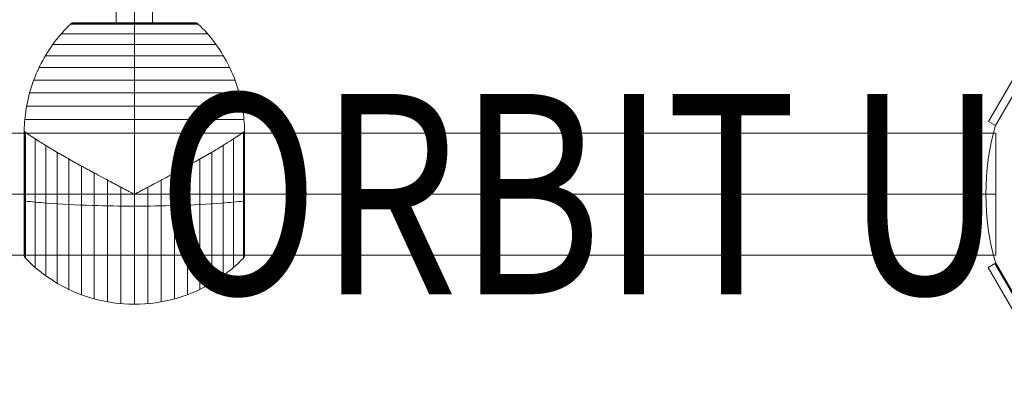
# Model space of a CAD drawing. Units: millimetres. Extents: x -4333 to 13117, y -9389 to 5061.
# Drawn here: x 1654 to 2145, y -2012 to -1835 of the extents above; entities that cross this region are included whole.
import ezdxf
from ezdxf.enums import TextEntityAlignment as Align

# ---------------------------------------------------------------- set-up
doc = ezdxf.new("R2010")
doc.units = ezdxf.units.MM
doc.header["$MEASUREMENT"] = 0
for name, color, linetype, lineweight in [('Level 8', 18, 'Continuous', 0), ('orbit - Level 25', 253, 'Continuous', 0), ('orbit - Level 26', 253, 'Continuous', 0), ('orbit - Level 27', 253, 'Continuous', 0), ('orbit_[ID]_29_[Material]_Unchanged_[Source]_SueLohman - Level 26', 253, 'Continuous', 0), ('orbit_[ID]_35_[Material]_Unchanged_[Source]_SueLohman - Level 26', 253, 'Continuous', 0)]:
    doc.layers.add(name, color=color, linetype=linetype, lineweight=lineweight)
doc.styles.add('Style-Calibri', font='calibri.ttf')

# ---------------------------------------------------------------- blocks, each defined once
blk = doc.blocks.new('From Smart Solid_1221')
at = {"layer": 'orbit - Level 27', "color": 176, "linetype": 'Continuous', "lineweight": 13}
for p, q in [((-107.73, 59.91), (-106.7, -177.96)), ((-98.7, 54.7), (-97.7, -177.92)), ((-98.7, 54.7), (-97.7, -177.92)), ((-89.68, 49.49), (-88.7, -177.88)), ((-106.7, -177.96), (-88.7, -177.88))]:
    blk.add_line(p, q, dxfattribs=at)
blk = doc.blocks.new('From Smart Solid_1224')
at = {"layer": 'orbit - Level 25', "color": 40, "lineweight": 13}
for p, q in [((-1380, 30.5), (1380, 30.5)), ((1380, -30.5), (1380, 30.5)), ((-1380, 0), (1380, 0)), ((-1380, 0), (1380, 0)), ((-1380, -30.5), (1380, -30.5))]:
    blk.add_line(p, q, dxfattribs=at)
blk = doc.blocks.new('From Smart Solid_1225')
at = {"layer": 'orbit - Level 25', "color": 40, "lineweight": 13}
for p, q in [((-1380, 30.5), (1380, 30.5)), ((1380, -30.5), (1380, 30.5)), ((-1380, 0), (1380, 0)), ((-1380, 0), (1380, 0)), ((-1380, -30.5), (1380, -30.5))]:
    blk.add_line(p, q, dxfattribs=at)
blk = doc.blocks.new('From Smart Solid_1256')
at = {"layer": 'orbit - Level 26', "color": 7, "lineweight": 13}
for p, q in [((31.91, 69.66), (-31.91, 69.66)), ((31.78, 69.78), (-31.78, 69.78)), ((31.64, 69.89), (-31.64, 69.89)), ((31.5, 69.98), (-31.5, 69.98)), ((31.34, 70.06), (-31.34, 70.06)), ((31.18, 70.13), (-31.18, 70.13)), ((31.02, 70.18), (-31.02, 70.18)), ((30.85, 70.22), (-30.85, 70.22)), ((30.67, 70.24), (-30.67, 70.24)), ((30.5, 70.25), (-30.5, 70.25)), ((36.54, 64.77), (-36.54, 64.77)), ((40.72, 59.47), (-40.72, 59.47)), ((44.42, 53.83), (-44.42, 53.83)), ((47.59, 47.89), (-47.59, 47.89)), ((50.22, 41.68), (-50.22, 41.68)), ((52.3, 35.25), (-52.3, 35.25)), ((53.8, 28.67), (-53.8, 28.67)), ((54.7, 21.99), (-54.7, 21.99)), ((-55, 15.24), (-55, -45.75)), ((-54.99, 15.41), (-54.99, -45.92)), ((-54.99, 15.41), (-54.99, -45.92)), ((-54.97, 15.54), (-54.97, -46.1)), ((-54.97, 15.54), (-54.97, -46.1)), ((-54.93, 15.65), (-54.93, -46.27)), ((-54.93, 15.65), (-54.93, -46.27)), ((-54.88, 15.72), (-54.88, -46.43)), ((-54.88, 15.72), (-54.88, -46.43)), ((-54.81, 15.76), (-54.81, -46.59)), ((-54.81, 15.76), (-54.81, -46.59)), ((-54.73, 15.78), (-54.73, -46.75)), ((-54.73, 15.78), (-54.73, -46.75)), ((-54.64, 15.76), (-54.64, -46.9)), ((-54.64, 15.76), (-54.64, -46.9)), ((-54.53, 15.72), (-54.53, -47.03)), ((-54.53, 15.72), (-54.53, -47.03)), ((-54.41, 15.64), (-54.41, -47.16)), ((53.84, 15.24), (-53.84, 15.24)), ((-53.84, 15.24), (53.84, 15.24)), ((0, 15.24), (0, -15.25)), ((0, 15.24), (0, -15.25)), ((54.41, 15.64), (54.41, -47.16)), ((54.53, 15.71), (54.53, -47.04)), ((54.53, 15.71), (54.53, -47.04)), ((54.63, 15.76), (54.63, -46.91)), ((54.63, 15.76), (54.63, -46.91)), ((54.72, 15.78), (54.72, -46.77)), ((54.72, 15.78), (54.72, -46.77)), ((54.8, 15.77), (54.8, -46.63)), ((54.8, 15.77), (54.8, -46.63)), ((54.86, 15.73), (54.86, -46.47)), ((54.86, 15.73), (54.86, -46.47)), ((54.92, 15.67), (54.92, -46.32)), ((54.92, 15.67), (54.92, -46.32)), ((54.96, 15.58), (54.96, -46.16)), ((54.96, 15.58), (54.96, -46.16)), ((54.98, 15.46), (54.98, -45.99)), ((54.98, 15.46), (54.98, -45.99)), ((55, 15.32), (55, -45.83)), ((55, 15.31), (55, -45.82)), ((55, 15.31), (55, -45.82)), ((55, 15.3), (55, -45.8)), ((55, 15.3), (55, -45.8)), ((55, 15.3), (55, -45.81)), ((55, 15.3), (55, -45.81)), ((55, 15.29), (55, -45.79)), ((55, 15.29), (55, -45.79)), ((55, 15.28), (55, -45.78)), ((55, 15.27), (55, -45.77)), ((55, 15.26), (55, -45.76)), ((55, 15.25), (55, -45.76)), ((55, 15.24), (55, -45.75)), ((-49.52, 12.37), (-49.52, -51.79)), ((49.52, 12.37), (49.52, -51.79)), ((-44.24, 9.04), (-44.24, -55.97)), ((-38.61, 5.66), (-38.61, -59.65)), ((38.61, 5.66), (38.61, -59.65)), ((44.24, 9.04), (44.24, -55.97)), ((-32.65, 2.22), (-32.65, -62.83)), ((32.65, 2.22), (32.65, -62.83)), ((-26.44, -1.23), (-26.44, -65.47)), ((-20.04, -4.69), (-20.04, -67.55)), ((20.04, -4.69), (20.04, -67.55)), ((26.44, -1.23), (26.44, -65.47)), ((-13.45, -8.22), (-13.45, -69.04)), ((13.45, -8.22), (13.45, -69.04)), ((-6.75, -11.79), (-6.75, -69.94)), ((6.75, -11.79), (6.75, -69.94)), ((0.61, -15.25), (-0.61, -15.25)), ((0.61, -15.25), (-0.61, -15.25)), ((0, -15.25), (0, -70.25))]:
    blk.add_line(p, q, dxfattribs=at)
for points, knots in [([(-55, 15.29), (-55, 18.86), (-54.74, 22.44), (-54.24, 25.97), (-53.04, 34.35), (-50.37, 42.65), (-46.46, 50.16), (-42.72, 57.36), (-37.74, 64.03), (-31.91, 69.66)], [0, 0, 0, 0, 0.176366, 0.176366, 0.176366, 0.597075, 0.597075, 0.597075, 1, 1, 1, 1]), ([(-31.91, 69.66), (-31.77, 69.81), (-31.6, 69.93), (-31.42, 70.02), (-31.22, 70.13), (-31, 70.2), (-30.78, 70.23), (-30.69, 70.24), (-30.59, 70.25), (-30.5, 70.25)], [0, 0, 0, 0, 0.392469, 0.392469, 0.392469, 0.823101, 0.823101, 0.823101, 1, 1, 1, 1]), ([(0, 69.66), (0, 69.81), (0, 69.93), (0, 70.02), (0, 70.13), (0, 70.2), (0, 70.23), (0, 70.24), (0, 70.25), (0, 70.25)], [0, 0, 0, 0, 0.392469, 0.392469, 0.392469, 0.823101, 0.823101, 0.823101, 1, 1, 1, 1]), ([(0, 69.66), (0, 69.81), (0, 69.93), (0, 70.02), (0, 70.13), (0, 70.2), (0, 70.23), (0, 70.24), (0, 70.25), (0, 70.25)], [0, 0, 0, 0, 0.392469, 0.392469, 0.392469, 0.823101, 0.823101, 0.823101, 1, 1, 1, 1]), ([(0, 15.24), (0, 18.83), (0, 22.42), (0, 25.97), (0, 34.35), (0, 42.65), (0, 50.16), (0, 57.36), (0, 64.03), (0, 69.66)], [0, 0, 0, 0, 0.177007, 0.177007, 0.177007, 0.597389, 0.597389, 0.597389, 1, 1, 1, 1]), ([(0, 15.24), (0, 18.83), (0, 22.42), (0, 25.97), (0, 34.35), (0, 42.65), (0, 50.16), (0, 57.36), (0, 64.03), (0, 69.66)], [0, 0, 0, 0, 0.177007, 0.177007, 0.177007, 0.597389, 0.597389, 0.597389, 1, 1, 1, 1]), ([(31.91, 69.66), (31.77, 69.81), (31.6, 69.93), (31.42, 70.02), (31.22, 70.13), (31, 70.2), (30.78, 70.23), (30.69, 70.24), (30.59, 70.25), (30.5, 70.25)], [0, 0, 0, 0, 0.392469, 0.392469, 0.392469, 0.823101, 0.823101, 0.823101, 1, 1, 1, 1]), ([(55, 15.32), (54.99, 18.88), (54.74, 22.45), (54.23, 25.97), (53.03, 34.35), (50.37, 42.65), (46.46, 50.16), (42.72, 57.36), (37.74, 64.03), (31.91, 69.66)], [0, 0, 0, 0, 0.175959, 0.175959, 0.175959, 0.596877, 0.596877, 0.596877, 1, 1, 1, 1]), ([(-54.41, 15.64), (-54.51, 15.71), (-54.6, 15.76), (-54.74, 15.79), (-54.8, 15.78), (-54.9, 15.71), (-54.94, 15.65), (-54.97, 15.52), (-54.98, 15.48), (-54.99, 15.4), (-55, 15.37), (-55, 15.32), (-55, 15.29), (-55, 15.29), (-55, 15.3), (-55, 15.33), (-55, 15.34), (-54.99, 15.38), (-54.99, 15.41), (-54.98, 15.48), (-54.97, 15.53), (-54.94, 15.65), (-54.9, 15.71), (-54.8, 15.78), (-54.74, 15.79), (-54.59, 15.76), (-54.51, 15.71), (-54.41, 15.64)], [0, 0, 0, 0, 0.125, 0.125, 0.25, 0.25, 0.375, 0.375, 0.4375, 0.4375, 0.46875, 0.46875, 0.5, 0.5, 0.515625, 0.515625, 0.53125, 0.53125, 0.5625, 0.5625, 0.625, 0.625, 0.75, 0.75, 0.875, 0.875, 1, 1, 1, 1]), ([(-53.84, 15.24), (-53.5, 15.01), (-53.08, 14.72), (-52.12, 14.07), (-51.57, 13.71), (-50.34, 12.9), (-49.67, 12.46), (-48.56, 11.74), (-48.17, 11.5), (-47.37, 10.99), (-46.95, 10.72), (-45.67, 9.92), (-44.76, 9.36), (-42.85, 8.2), (-41.85, 7.59), (-40.28, 6.65), (-39.74, 6.33), (-38.65, 5.68), (-38.09, 5.35), (-36.38, 4.35), (-35.2, 3.67), (-32.78, 2.29), (-31.54, 1.59), (-29, 0.18), (-27.7, -0.54), (-25.7, -1.63), (-25.03, -2), (-24, -2.55), (-23.66, -2.74), (-22.97, -3.11), (-22.62, -3.3), (-20.88, -4.23), (-19.48, -4.99), (-15.23, -7.27), (-12.35, -8.82), (-7.95, -11.15), (-6.47, -11.93), (-4.23, -13.11), (-3.48, -13.5), (-2.35, -14.1), (-1.98, -14.3), (-1.42, -14.61), (-1.24, -14.71), (-0.97, -14.88), (-0.88, -14.94), (-0.75, -15.03), (-0.71, -15.07), (-0.66, -15.13), (-0.64, -15.15), (-0.62, -15.2), (-0.61, -15.22), (-0.61, -15.25)], [0, 0, 0, 0, 0.0625, 0.0625, 0.125, 0.125, 0.1875, 0.1875, 0.21875, 0.21875, 0.25, 0.25, 0.3125, 0.3125, 0.375, 0.375, 0.40625, 0.40625, 0.4375, 0.4375, 0.5, 0.5, 0.5625, 0.5625, 0.625, 0.625, 0.65625, 0.65625, 0.671875, 0.671875, 0.6875, 0.6875, 0.75, 0.75, 0.875, 0.875, 0.9375, 0.9375, 0.96875, 0.96875, 0.984375, 0.984375, 0.992188, 0.992188, 0.996094, 0.996094, 0.998047, 0.998047, 0.999023, 0.999023, 1, 1, 1, 1]), ([(-0.61, -15.25), (-0.61, -15.22), (-0.62, -15.2), (-0.64, -15.15), (-0.66, -15.13), (-0.71, -15.07), (-0.75, -15.03), (-0.88, -14.93), (-0.97, -14.88), (-1.24, -14.71), (-1.42, -14.61), (-1.98, -14.3), (-2.35, -14.1), (-3.48, -13.5), (-4.23, -13.11), (-5.72, -12.32), (-6.47, -11.93), (-7.96, -11.15), (-8.7, -10.75), (-12.38, -8.8), (-15.27, -7.25), (-19.52, -4.97), (-20.92, -4.21), (-23, -3.09), (-23.69, -2.72), (-25.06, -1.98), (-25.73, -1.61), (-27.73, -0.52), (-29.04, 0.2), (-31.58, 1.61), (-32.81, 2.31), (-35.23, 3.69), (-36.4, 4.37), (-38.11, 5.36), (-38.67, 5.69), (-39.76, 6.34), (-40.3, 6.66), (-42.91, 8.22), (-44.81, 9.38), (-47.35, 10.97), (-48.14, 11.48), (-49.25, 12.19), (-49.61, 12.42), (-50.13, 12.76), (-50.29, 12.87), (-50.62, 13.08), (-50.78, 13.19), (-51.56, 13.7), (-52.11, 14.07), (-53.08, 14.72), (-53.5, 15.01), (-53.84, 15.24)], [0, 0, 0, 0, 0.000977, 0.000977, 0.001953, 0.001953, 0.003906, 0.003906, 0.007813, 0.007813, 0.015625, 0.015625, 0.03125, 0.03125, 0.0625, 0.0625, 0.09375, 0.09375, 0.125, 0.125, 0.25, 0.25, 0.3125, 0.3125, 0.34375, 0.34375, 0.375, 0.375, 0.4375, 0.4375, 0.5, 0.5, 0.5625, 0.5625, 0.59375, 0.59375, 0.625, 0.625, 0.75, 0.75, 0.8125, 0.8125, 0.84375, 0.84375, 0.859375, 0.859375, 0.875, 0.875, 0.9375, 0.9375, 1, 1, 1, 1]), ([(53.84, 15.24), (53.5, 15.01), (53.08, 14.72), (52.12, 14.07), (51.57, 13.71), (50.34, 12.9), (49.67, 12.46), (48.56, 11.74), (48.17, 11.5), (47.36, 10.99), (46.95, 10.72), (45.67, 9.92), (44.76, 9.36), (42.85, 8.2), (41.85, 7.59), (40.28, 6.65), (39.74, 6.33), (38.65, 5.68), (38.09, 5.35), (36.37, 4.35), (35.2, 3.67), (32.78, 2.29), (31.54, 1.59), (29, 0.18), (27.7, -0.54), (25.7, -1.63), (25.02, -2), (24, -2.55), (23.66, -2.74), (22.97, -3.11), (22.62, -3.3), (20.88, -4.23), (19.48, -4.99), (15.23, -7.27), (12.35, -8.82), (7.95, -11.15), (6.47, -11.93), (4.23, -13.11), (3.48, -13.5), (2.35, -14.1), (1.98, -14.3), (1.42, -14.61), (1.24, -14.71), (0.96, -14.88), (0.88, -14.94), (0.75, -15.03), (0.71, -15.07), (0.66, -15.13), (0.64, -15.15), (0.62, -15.2), (0.61, -15.22), (0.61, -15.25)], [0, 0, 0, 0, 0.0625, 0.0625, 0.125, 0.125, 0.1875, 0.1875, 0.21875, 0.21875, 0.25, 0.25, 0.3125, 0.3125, 0.375, 0.375, 0.40625, 0.40625, 0.4375, 0.4375, 0.5, 0.5, 0.5625, 0.5625, 0.625, 0.625, 0.65625, 0.65625, 0.671875, 0.671875, 0.6875, 0.6875, 0.75, 0.75, 0.875, 0.875, 0.9375, 0.9375, 0.96875, 0.96875, 0.984375, 0.984375, 0.992187, 0.992187, 0.996094, 0.996094, 0.998047, 0.998047, 0.999023, 0.999023, 1, 1, 1, 1]), ([(0.61, -15.25), (0.61, -15.22), (0.62, -15.2), (0.64, -15.15), (0.66, -15.13), (0.71, -15.07), (0.75, -15.03), (0.88, -14.93), (0.97, -14.88), (1.24, -14.71), (1.42, -14.61), (1.98, -14.3), (2.35, -14.1), (3.48, -13.5), (4.23, -13.11), (5.72, -12.32), (6.47, -11.93), (7.96, -11.15), (8.7, -10.75), (12.38, -8.8), (15.27, -7.25), (19.52, -4.97), (20.92, -4.21), (23, -3.09), (23.69, -2.72), (25.06, -1.98), (25.73, -1.61), (27.73, -0.52), (29.04, 0.2), (31.58, 1.61), (32.81, 2.31), (35.23, 3.69), (36.4, 4.37), (38.11, 5.36), (38.67, 5.69), (39.76, 6.34), (40.3, 6.66), (42.91, 8.22), (44.81, 9.38), (47.35, 10.97), (48.14, 11.48), (49.25, 12.19), (49.61, 12.42), (50.13, 12.76), (50.29, 12.87), (50.62, 13.08), (50.78, 13.19), (51.56, 13.7), (52.11, 14.07), (53.08, 14.72), (53.5, 15.01), (53.84, 15.24)], [0, 0, 0, 0, 0.000977, 0.000977, 0.001953, 0.001953, 0.003906, 0.003906, 0.007813, 0.007813, 0.015625, 0.015625, 0.03125, 0.03125, 0.0625, 0.0625, 0.09375, 0.09375, 0.125, 0.125, 0.25, 0.25, 0.3125, 0.3125, 0.34375, 0.34375, 0.375, 0.375, 0.4375, 0.4375, 0.5, 0.5, 0.5625, 0.5625, 0.59375, 0.59375, 0.625, 0.625, 0.75, 0.75, 0.8125, 0.8125, 0.84375, 0.84375, 0.859375, 0.859375, 0.875, 0.875, 0.9375, 0.9375, 1, 1, 1, 1]), ([(55, 15.32), (55, 15.34), (55, 15.37), (54.99, 15.42), (54.99, 15.44), (54.98, 15.51), (54.97, 15.55), (54.93, 15.67), (54.89, 15.72), (54.79, 15.78), (54.73, 15.79), (54.59, 15.75), (54.51, 15.71), (54.41, 15.64)], [0, 0, 0, 0, 0.0625, 0.0625, 0.125, 0.125, 0.25, 0.25, 0.5, 0.5, 0.75, 0.75, 1, 1, 1, 1]), ([(54.41, 15.64), (54.51, 15.71), (54.59, 15.75), (54.73, 15.79), (54.79, 15.78), (54.89, 15.72), (54.93, 15.67), (54.97, 15.55), (54.98, 15.51), (54.99, 15.44), (54.99, 15.42), (55, 15.37), (55, 15.34), (55, 15.32)], [0, 0, 0, 0, 0.25, 0.25, 0.5, 0.5, 0.75, 0.75, 0.875, 0.875, 0.9375, 0.9375, 1, 1, 1, 1]), ([(55, 15.32), (55, 15.32), (55, 15.31), (55, 15.3), (55, 15.3), (55, 15.3), (55, 15.31), (55, 15.32), (55, 15.32)], [0, 0, 0, 0, 0.167609, 0.334088, 0.5, 0.665912, 0.832391, 1, 1, 1, 1]), ([(-55, -15.25), (-55, -15.25), (-55, -15.25), (-55, -15.25), (-54.99, -15.25), (-54.97, -15.25), (-54.94, -15.25), (-54.88, -15.25), (-54.79, -15.25), (-54.66, -15.25), (-54.59, -15.25), (-54.51, -15.25), (-54.41, -15.25)], [0, 0, 0, 0, 0.049733, 0.049733, 0.049733, 0.316801, 0.316801, 0.316801, 0.747109, 0.747109, 0.747109, 1, 1, 1, 1]), ([(-55, -15.25), (-55, -15.25), (-55, -15.25), (-55, -15.25), (-54.99, -15.25), (-54.97, -15.25), (-54.94, -15.25), (-54.88, -15.25), (-54.79, -15.25), (-54.66, -15.25), (-54.59, -15.25), (-54.51, -15.25), (-54.41, -15.25)], [0, 0, 0, 0, 0.049733, 0.049733, 0.049733, 0.316801, 0.316801, 0.316801, 0.747109, 0.747109, 0.747109, 1, 1, 1, 1]), ([(-54.41, -18.73), (-51.15, -19.1), (-47.56, -19.44), (-43.72, -19.73), (-36.81, -20.26), (-28.96, -20.68), (-20.82, -20.93), (-14.08, -21.14), (-7.01, -21.25), (0, -21.25)], [0, 0, 0, 0, 0.232647, 0.232647, 0.232647, 0.653332, 0.653332, 0.653332, 1, 1, 1, 1]), ([(-54.41, -18.73), (-51.15, -19.1), (-47.56, -19.44), (-43.72, -19.73), (-36.81, -20.26), (-28.96, -20.68), (-20.82, -20.93), (-14.08, -21.14), (-7.01, -21.25), (0, -21.25)], [0, 0, 0, 0, 0.232647, 0.232647, 0.232647, 0.653332, 0.653332, 0.653332, 1, 1, 1, 1]), ([(0, -21.25), (7.01, -21.25), (14.08, -21.14), (20.82, -20.93), (28.96, -20.68), (36.81, -20.26), (43.72, -19.73), (47.56, -19.44), (51.15, -19.1), (54.41, -18.73)], [0, 0, 0, 0, 0.346668, 0.346668, 0.346668, 0.767353, 0.767353, 0.767353, 1, 1, 1, 1]), ([(0, -21.25), (7.01, -21.25), (14.08, -21.14), (20.82, -20.93), (28.96, -20.68), (36.81, -20.26), (43.72, -19.73), (47.56, -19.44), (51.15, -19.1), (54.41, -18.73)], [0, 0, 0, 0, 0.346668, 0.346668, 0.346668, 0.767353, 0.767353, 0.767353, 1, 1, 1, 1]), ([(54.41, -15.25), (54.51, -15.25), (54.59, -15.25), (54.66, -15.25), (54.79, -15.25), (54.88, -15.25), (54.94, -15.25), (54.97, -15.25), (54.99, -15.25), (55, -15.25)], [0, 0, 0, 0, 0.266126, 0.266126, 0.266126, 0.718955, 0.718955, 0.718955, 1, 1, 1, 1]), ([(54.41, -15.25), (54.51, -15.25), (54.59, -15.25), (54.66, -15.25), (54.79, -15.25), (54.88, -15.25), (54.94, -15.25), (54.97, -15.25), (54.99, -15.25), (55, -15.25)], [0, 0, 0, 0, 0.266126, 0.266126, 0.266126, 0.718955, 0.718955, 0.718955, 1, 1, 1, 1]), ([(-55, -45.75), (-55, -45.77), (-55, -45.8), (-55, -45.83), (-54.99, -45.97), (-54.97, -46.11), (-54.94, -46.24), (-54.88, -46.46), (-54.79, -46.67), (-54.66, -46.86), (-54.59, -46.97), (-54.51, -47.07), (-54.41, -47.16)], [0, 0, 0, 0, 0.049733, 0.049733, 0.049733, 0.316801, 0.316801, 0.316801, 0.747109, 0.747109, 0.747109, 1, 1, 1, 1]), ([(-54.41, -47.16), (-51.15, -50.54), (-47.56, -53.62), (-43.72, -56.34), (-36.81, -61.23), (-28.96, -65), (-20.82, -67.33), (-14.08, -69.26), (-7.01, -70.25), (0, -70.25)], [0, 0, 0, 0, 0.232647, 0.232647, 0.232647, 0.653332, 0.653332, 0.653332, 1, 1, 1, 1]), ([(0, -70.25), (7.01, -70.25), (14.08, -69.26), (20.82, -67.33), (28.96, -65), (36.81, -61.23), (43.72, -56.34), (47.56, -53.62), (51.15, -50.54), (54.41, -47.16)], [0, 0, 0, 0, 0.346668, 0.346668, 0.346668, 0.767353, 0.767353, 0.767353, 1, 1, 1, 1]), ([(54.41, -47.16), (54.51, -47.07), (54.59, -46.97), (54.66, -46.86), (54.79, -46.67), (54.88, -46.46), (54.94, -46.24), (54.97, -46.11), (54.99, -45.97), (55, -45.83)], [0, 0, 0, 0, 0.266126, 0.266126, 0.266126, 0.718955, 0.718955, 0.718955, 1, 1, 1, 1])]:
    blk.add_open_spline(points, degree=3, knots=knots, dxfattribs=at)
for points in [[(-55, 15.24), (-55, 15.26), (-55, 15.28), (-55, 15.29)], [(-53.84, 15.24), (-54.06, 15.4), (-54.25, 15.53), (-54.41, 15.64)], [(-54.41, 15.64), (-54.25, 15.53), (-54.06, 15.4), (-53.84, 15.24)], [(53.84, 15.24), (54.06, 15.4), (54.25, 15.53), (54.41, 15.64)], [(54.41, 15.64), (54.25, 15.53), (54.06, 15.4), (53.84, 15.24)], [(55, 15.32), (55, 15.3), (55, 15.27), (55, 15.24)], [(-0.61, -15.25), (-0.41, -15.25), (-0.2, -15.25), (0, -15.25)], [(0, -15.25), (-0.2, -15.25), (-0.41, -15.25), (-0.61, -15.25)], [(0.61, -15.25), (0.41, -15.25), (0.2, -15.25), (0, -15.25)], [(0, -15.25), (0.2, -15.25), (0.41, -15.25), (0.61, -15.25)], [(55, -15.25), (55, -15.25), (55, -15.25), (55, -15.25)], [(55, -15.25), (55, -15.25), (55, -15.25), (55, -15.25)], [(55, -45.83), (55, -45.8), (55, -45.77), (55, -45.75)]]:
    blk.add_open_spline(points, degree=3, dxfattribs=at)
blk = doc.blocks.new('orbit_17')
at = {"layer": 'orbit - Level 25', "color": 40, "lineweight": 13}
for name in ['From Smart Solid_1224', 'From Smart Solid_1225']:
    blk.add_blockref(name, (760.8865, -1922.2075), dxfattribs=at)
at = {"layer": 'orbit - Level 26', "color": 7, "lineweight": 13}
blk.add_blockref('From Smart Solid_1256', (1710.8855, -1906.9565), dxfattribs=at)
at = {"layer": 'orbit - Level 27', "color": 176, "linetype": 'Continuous', "lineweight": 13}
blk.add_blockref('From Smart Solid_1221', (1808.5825, -1658.7885), dxfattribs=at)
blk = doc.blocks.new('From Smart Solid_1388')
at = {"layer": 'orbit_[ID]_29_[Material]_Unchanged_[Source]_SueLohman - Level 26', "color": 7, "linetype": 'Continuous', "lineweight": 13}
for p, q in [((-89.73, 87.02), (-120.23, 34.2)), ((-89.73, -87.02), (-120.23, -34.2))]:
    blk.add_line(p, q, dxfattribs=at)
at = {"layer": 'orbit_[ID]_29_[Material]_Unchanged_[Source]_SueLohman - Level 26', "color": 7, "linetype": 'Continuous', "lineweight": 13, "extrusion": (0, 0, -1)}
blk.add_arc((0, 0), 125, 344.1227, 15.8773, dxfattribs=at)
blk = doc.blocks.new('From Smart Solid_1389')
at = {"layer": 'orbit_[ID]_29_[Material]_Unchanged_[Source]_SueLohman - Level 26', "color": 7, "linetype": 'Continuous', "lineweight": 13}
for p, q in [((13.52, 27.41), (-16.98, -25.41)), ((16.98, 25.41), (-13.52, -27.41)), ((13.52, 27.41), (16.98, 25.41)), ((-1.73, 1), (1.73, -1)), ((-1.73, 1), (1.73, -1)), ((-16.98, -25.41), (-13.52, -27.41))]:
    blk.add_line(p, q, dxfattribs=at)
blk = doc.blocks.new('From Smart Solid_1390')
at = {"layer": 'orbit_[ID]_29_[Material]_Unchanged_[Source]_SueLohman - Level 26', "color": 7, "linetype": 'Continuous', "lineweight": 13}
for p, q in [((-16.98, 25.41), (-13.52, 27.41)), ((-16.98, 25.41), (13.52, -27.41)), ((-13.52, 27.41), (16.98, -25.41)), ((-1.73, -1), (1.73, 1)), ((-1.73, -1), (1.73, 1)), ((13.52, -27.41), (16.98, -25.41))]:
    blk.add_line(p, q, dxfattribs=at)
blk = doc.blocks.new('orbit_27')
at = {"layer": 'orbit_[ID]_29_[Material]_Unchanged_[Source]_SueLohman - Level 26', "color": 7, "linetype": 'Continuous', "lineweight": 13}
for name, p in [('From Smart Solid_1388', (2260.8865, -1922.208)), ('From Smart Solid_1389', (2154.1725, -1860.597)), ('From Smart Solid_1390', (2153.9225, -1984.252))]:
    blk.add_blockref(name, p, dxfattribs=at)
blk = doc.blocks.new('From Smart Solid_1427')
at = {"layer": 'orbit_[ID]_35_[Material]_Unchanged_[Source]_SueLohman - Level 26', "color": 7, "linetype": 'Continuous', "lineweight": 13}
for p, q in [((-89.73, 87.02), (-120.23, 34.2)), ((-89.73, -87.02), (-120.23, -34.2))]:
    blk.add_line(p, q, dxfattribs=at)
at = {"layer": 'orbit_[ID]_35_[Material]_Unchanged_[Source]_SueLohman - Level 26', "color": 7, "linetype": 'Continuous', "lineweight": 13, "extrusion": (0, 0, -1)}
blk.add_arc((0, 0), 125, 344.1227, 15.8773, dxfattribs=at)
blk = doc.blocks.new('From Smart Solid_1428')
at = {"layer": 'orbit_[ID]_35_[Material]_Unchanged_[Source]_SueLohman - Level 26', "color": 7, "linetype": 'Continuous', "lineweight": 13}
for p, q in [((13.52, 27.41), (-16.98, -25.41)), ((16.98, 25.41), (-13.52, -27.41)), ((13.52, 27.41), (16.98, 25.41)), ((-1.73, 1), (1.73, -1)), ((-1.73, 1), (1.73, -1)), ((-16.98, -25.41), (-13.52, -27.41))]:
    blk.add_line(p, q, dxfattribs=at)
blk = doc.blocks.new('From Smart Solid_1429')
at = {"layer": 'orbit_[ID]_35_[Material]_Unchanged_[Source]_SueLohman - Level 26', "color": 7, "linetype": 'Continuous', "lineweight": 13}
for p, q in [((-16.98, 25.41), (-13.52, 27.41)), ((-16.98, 25.41), (13.52, -27.41)), ((-13.52, 27.41), (16.98, -25.41)), ((-1.73, -1), (1.73, 1)), ((-1.73, -1), (1.73, 1)), ((13.52, -27.41), (16.98, -25.41))]:
    blk.add_line(p, q, dxfattribs=at)
blk = doc.blocks.new('orbit_33')
at = {"layer": 'orbit_[ID]_35_[Material]_Unchanged_[Source]_SueLohman - Level 26', "color": 7, "linetype": 'Continuous', "lineweight": 13}
for name, p in [('From Smart Solid_1427', (2260.8865, -1922.208)), ('From Smart Solid_1428', (2154.1725, -1860.597)), ('From Smart Solid_1429', (2153.9225, -1984.252))]:
    blk.add_blockref(name, p, dxfattribs=at)

msp = doc.modelspace()

# ---------------------------------------------------------------- block references
at = {"layer": 'Level 8', "color": 7, "linetype": 'Continuous', "lineweight": 0}
for name in ['orbit_17', 'orbit_27', 'orbit_33']:
    msp.add_blockref(name, (0, 0), dxfattribs=at)

# ---------------------------------------------------------------- texts
at = {"layer": 'Level 8', "color": 98, "linetype": 'Continuous', "lineweight": 0, "style": 'Style-Calibri', "width": 0.8}
msp.add_text('ORBIT UPRIGHT 3.4M', height=100, dxfattribs=at).set_placement((2260.89, -1922.21), align=Align.MIDDLE_CENTER)

doc.saveas('drawing.dxf')
